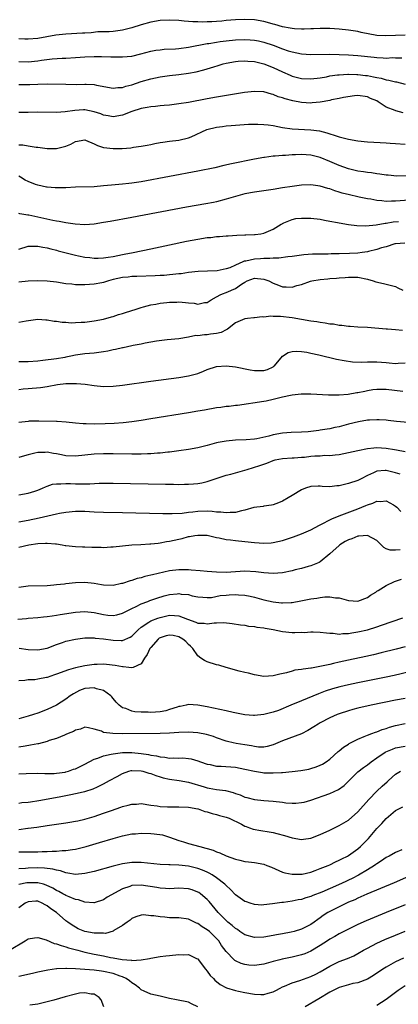
# Model space of a CAD drawing. Units: inches. Extents: x 2574000 to 2577000, y 1500000 to 1503000.
# Drawn here: x 2574717 to 2574798, y 1500208 to 1500416 of the extents above; entities that cross this region are included whole.
import ezdxf

# ---------------------------------------------------------------- set-up
doc = ezdxf.new("R2010")
doc.units = ezdxf.units.IN
doc.header["$MEASUREMENT"] = 0
doc.layers.add('LD25741500_2ft', color=4, linetype='Continuous')

msp = doc.modelspace()

# ---------------------------------------------------------------- linework, layer by layer
at = {"layer": 'LD25741500_2ft'}
for points, elevation in [([(2574799, 1500413.14), (2574794.94, 1500412.94), (2574793, 1500413.06), (2574789.7, 1500413.7), (2574789, 1500413.88), (2574787.95, 1500414.05), (2574787, 1500414.17), (2574785, 1500414.37), (2574783, 1500414.52), (2574782.54, 1500414.54), (2574781, 1500414.55), (2574779.53, 1500414.47), (2574779, 1500414.47), (2574777.59, 1500414.41), (2574777, 1500414.41), (2574775.53, 1500414.47), (2574775, 1500414.52), (2574774.61, 1500414.61), (2574773, 1500414.87), (2574771.36, 1500415.36), (2574771, 1500415.44), (2574769.8, 1500415.8), (2574769, 1500416), (2574767, 1500416.33), (2574765, 1500416.41), (2574763, 1500416.34), (2574761, 1500416.2), (2574760.11, 1500416.11), (2574759, 1500416.04), (2574757.95, 1500415.95), (2574757, 1500415.94), (2574755.89, 1500415.89), (2574755, 1500415.93), (2574753.94, 1500415.94), (2574753, 1500416.03), (2574752.07, 1500416.07), (2574751, 1500416.19), (2574749, 1500416.29), (2574747, 1500416.22), (2574745, 1500415.89), (2574743, 1500415.3), (2574741, 1500414.63), (2574739, 1500414.14), (2574737, 1500413.92), (2574736.15, 1500413.85), (2574733.79, 1500413.79), (2574732.39, 1500413.61), (2574731, 1500413.55), (2574730.5, 1500413.5), (2574727, 1500413.32), (2574724.88, 1500413.12), (2574721, 1500412.42), (2574719, 1500412.25), (2574718.28, 1500412.28), (2574717, 1500412.3)], 8538), ([(2574717, 1500407.5), (2574719, 1500407.47), (2574721, 1500407.67), (2574721.8, 1500407.8), (2574724.09, 1500408.09), (2574726.22, 1500408.22), (2574727, 1500408.23), (2574729, 1500408.34), (2574731, 1500408.48), (2574733, 1500408.57), (2574734.56, 1500408.56), (2574736.52, 1500408.52), (2574737, 1500408.48), (2574738.49, 1500408.49), (2574739, 1500408.48), (2574741, 1500408.69), (2574742.88, 1500409.12), (2574745, 1500409.69), (2574746.1, 1500409.9), (2574747, 1500410.03), (2574747.88, 1500410.12), (2574750.24, 1500410.24), (2574751, 1500410.3), (2574753, 1500410.56), (2574757, 1500411.32), (2574757.37, 1500411.37), (2574759, 1500411.65), (2574759.74, 1500411.74), (2574761, 1500411.92), (2574763, 1500412.11), (2574765, 1500412.18), (2574766.12, 1500412.12), (2574767, 1500412.06), (2574767.89, 1500411.89), (2574769, 1500411.64), (2574770.97, 1500410.97), (2574773, 1500410.2), (2574774.21, 1500409.79), (2574775, 1500409.56), (2574777, 1500409.15), (2574779, 1500409.01), (2574782.95, 1500409.05), (2574784.99, 1500409.01), (2574787, 1500408.93), (2574789, 1500408.81), (2574792.44, 1500408.44), (2574793, 1500408.35), (2574794.33, 1500408.33), (2574795, 1500408.25), (2574796.34, 1500408.34), (2574797, 1500408.31), (2574798.31, 1500408.31)], 8540), ([(2574717, 1500402.67), (2574717.34, 1500402.66), (2574719.35, 1500402.65), (2574721, 1500402.73), (2574723, 1500402.77), (2574727, 1500402.7), (2574729.32, 1500402.68), (2574731, 1500402.71), (2574731.31, 1500402.69), (2574733, 1500402.61), (2574733.49, 1500402.51), (2574737, 1500401.9), (2574738, 1500402), (2574739, 1500402.03), (2574739.74, 1500402.26), (2574741, 1500402.58), (2574743, 1500403.26), (2574745, 1500403.85), (2574747, 1500404.26), (2574749, 1500404.53), (2574751, 1500404.76), (2574753, 1500405.04), (2574754.65, 1500405.35), (2574756.27, 1500405.73), (2574757, 1500405.94), (2574758.39, 1500406.39), (2574759.34, 1500406.66), (2574760.38, 1500407), (2574761, 1500407.17), (2574763, 1500407.55), (2574763.57, 1500407.57), (2574765, 1500407.68), (2574765.61, 1500407.61), (2574767, 1500407.49), (2574769, 1500407.01), (2574771, 1500406.22), (2574773, 1500405.3), (2574774.6, 1500404.6), (2574775, 1500404.43), (2574776.13, 1500404.13), (2574777, 1500403.92), (2574779, 1500403.83), (2574781, 1500404.08), (2574782.3, 1500404.3), (2574783, 1500404.45), (2574784.67, 1500404.67), (2574785, 1500404.73), (2574786.84, 1500404.84), (2574787, 1500404.86), (2574788.79, 1500404.79), (2574789, 1500404.8), (2574790.58, 1500404.58), (2574791, 1500404.54), (2574792.29, 1500404.29), (2574793, 1500404.13), (2574793.96, 1500403.96), (2574795, 1500403.65), (2574795.58, 1500403.58), (2574797, 1500403.2), (2574797.18, 1500403.18), (2574799, 1500402.73)], 8542), ([(2574798.61, 1500396.61), (2574797.04, 1500397.04), (2574796.88, 1500397.12), (2574795, 1500397.83), (2574793.32, 1500399), (2574793, 1500399.17), (2574791.68, 1500399.68), (2574791, 1500400.01), (2574789, 1500400.28), (2574788.23, 1500400.23), (2574785.91, 1500399.91), (2574785, 1500399.69), (2574783.39, 1500399.39), (2574783, 1500399.28), (2574781, 1500398.9), (2574779.27, 1500398.73), (2574779, 1500398.72), (2574777, 1500398.85), (2574775.18, 1500399.18), (2574773.57, 1500399.58), (2574773, 1500399.79), (2574772.06, 1500400.06), (2574771, 1500400.54), (2574770.62, 1500400.62), (2574769, 1500401.1), (2574767, 1500401.19), (2574764.93, 1500400.93), (2574759, 1500399.97), (2574757, 1500399.63), (2574753, 1500398.85), (2574751, 1500398.53), (2574749, 1500398.29), (2574747.83, 1500398.17), (2574747, 1500398.1), (2574746.01, 1500397.99), (2574745, 1500397.91), (2574744.25, 1500397.75), (2574743, 1500397.54), (2574741, 1500396.93), (2574739, 1500396.17), (2574737, 1500395.78), (2574735.98, 1500395.98), (2574735, 1500396.13), (2574734.42, 1500396.42), (2574733, 1500396.88), (2574731, 1500397.25), (2574730.75, 1500397.25), (2574728.86, 1500397.14), (2574726.85, 1500396.85), (2574725, 1500396.73), (2574721, 1500396.76), (2574719, 1500396.73), (2574718.7, 1500396.7), (2574717, 1500396.69)], 8544), ([(2574717, 1500389.82), (2574717.85, 1500389.85), (2574719, 1500389.61), (2574720.66, 1500389.34), (2574721, 1500389.32), (2574723, 1500389.09), (2574725, 1500389.1), (2574727, 1500389.59), (2574728.04, 1500389.96), (2574729, 1500390.54), (2574731, 1500390.9), (2574731.13, 1500390.87), (2574733, 1500390.07), (2574733.68, 1500389.68), (2574735, 1500389.31), (2574737, 1500389.04), (2574738.92, 1500389.08), (2574740.77, 1500389.23), (2574741.33, 1500389.33), (2574743, 1500389.55), (2574744.25, 1500389.75), (2574745, 1500389.94), (2574745.89, 1500390.11), (2574747, 1500390.34), (2574747.56, 1500390.44), (2574749, 1500390.63), (2574751, 1500390.86), (2574753, 1500391.33), (2574753.56, 1500391.56), (2574756.93, 1500393.07), (2574759, 1500393.59), (2574760.25, 1500393.75), (2574761, 1500393.86), (2574762.06, 1500393.94), (2574763, 1500394.04), (2574765.77, 1500394.23), (2574767, 1500394.26), (2574767.74, 1500394.26), (2574769, 1500394.19), (2574769.91, 1500394.09), (2574771, 1500393.92), (2574773, 1500393.53), (2574775, 1500393.23), (2574779, 1500393.04), (2574780.8, 1500392.8), (2574782.42, 1500392.42), (2574783, 1500392.2), (2574783.93, 1500391.93), (2574785, 1500391.54), (2574787, 1500391.04), (2574789, 1500390.72), (2574791, 1500390.5), (2574793.69, 1500390.31), (2574795, 1500390.25), (2574795.81, 1500390.19), (2574797, 1500390.13), (2574799, 1500389.98)], 8546), ([(2574799.27, 1500383.27), (2574797.23, 1500383.23), (2574795.38, 1500383.38), (2574795, 1500383.42), (2574793.62, 1500383.62), (2574793, 1500383.68), (2574791.88, 1500383.88), (2574791, 1500383.96), (2574790.14, 1500384.14), (2574789, 1500384.27), (2574788.43, 1500384.43), (2574787, 1500384.73), (2574785, 1500385.43), (2574783, 1500386.31), (2574781, 1500387.16), (2574779, 1500387.66), (2574777, 1500387.79), (2574775.74, 1500387.74), (2574775, 1500387.73), (2574773.61, 1500387.61), (2574773, 1500387.6), (2574771.42, 1500387.42), (2574771, 1500387.42), (2574769.16, 1500387.16), (2574769, 1500387.15), (2574767, 1500386.79), (2574762.17, 1500385.83), (2574760.53, 1500385.47), (2574758.59, 1500385), (2574755, 1500384.23), (2574743, 1500382.02), (2574741, 1500381.71), (2574740.34, 1500381.66), (2574739, 1500381.51), (2574736.69, 1500381.31), (2574735, 1500381.13), (2574732.97, 1500380.97), (2574729, 1500380.84), (2574727, 1500380.75), (2574725, 1500380.7), (2574724.74, 1500380.74), (2574723, 1500380.84), (2574722.88, 1500380.88), (2574721, 1500381.28), (2574720.56, 1500381.44), (2574719, 1500382.05), (2574718.37, 1500382.37), (2574717.34, 1500383), (2574717, 1500383.19)], 8548), ([(2574799.87, 1500378.13), (2574797, 1500377.87), (2574796.12, 1500377.88), (2574795, 1500377.84), (2574794.04, 1500377.96), (2574793, 1500378.04), (2574791.71, 1500378.29), (2574791, 1500378.39), (2574789.23, 1500378.77), (2574789, 1500378.81), (2574787.21, 1500379.21), (2574785.62, 1500379.62), (2574785, 1500379.84), (2574784.1, 1500380.1), (2574783, 1500380.51), (2574782.61, 1500380.61), (2574781, 1500381.09), (2574779, 1500381.34), (2574777, 1500381.27), (2574775, 1500381.04), (2574773, 1500380.71), (2574771, 1500380.36), (2574769, 1500380.06), (2574767, 1500379.8), (2574765, 1500379.45), (2574763, 1500378.92), (2574761, 1500378.3), (2574759, 1500377.77), (2574758.36, 1500377.64), (2574756.68, 1500377.32), (2574752.6, 1500376.6), (2574741, 1500374.4), (2574736.39, 1500373.61), (2574735, 1500373.34), (2574732.98, 1500373.02), (2574731, 1500372.89), (2574728.99, 1500373.01), (2574727, 1500373.29), (2574725.57, 1500373.57), (2574725, 1500373.65), (2574724.19, 1500373.81), (2574721, 1500374.51), (2574719.1, 1500374.9), (2574718.92, 1500374.92), (2574717.2, 1500375.2), (2574717, 1500375.26)], 8550), ([(2574717, 1500367.73), (2574719, 1500368.32), (2574720.34, 1500368.34), (2574721, 1500368.38), (2574722.12, 1500368.12), (2574723, 1500368.01), (2574723.78, 1500367.78), (2574725, 1500367.5), (2574725.38, 1500367.38), (2574729, 1500366.43), (2574729.69, 1500366.31), (2574731, 1500366.04), (2574732.06, 1500365.94), (2574733, 1500365.82), (2574733.81, 1500365.81), (2574735, 1500365.87), (2574735.95, 1500366.05), (2574737, 1500366.18), (2574739, 1500366.58), (2574739.37, 1500366.63), (2574741.24, 1500367), (2574745, 1500367.78), (2574749, 1500368.66), (2574752.59, 1500369.41), (2574755, 1500369.85), (2574757, 1500370.16), (2574757.78, 1500370.22), (2574759, 1500370.38), (2574759.62, 1500370.38), (2574761, 1500370.53), (2574761.47, 1500370.53), (2574763.31, 1500370.69), (2574765, 1500370.74), (2574765.22, 1500370.78), (2574767, 1500370.81), (2574767.15, 1500370.85), (2574768.37, 1500371), (2574769, 1500371.11), (2574771, 1500371.97), (2574772.7, 1500373), (2574772.88, 1500373.12), (2574773, 1500373.19), (2574773.29, 1500373.29), (2574775, 1500374.03), (2574775.81, 1500374.19), (2574777, 1500374.31), (2574777.68, 1500374.32), (2574779, 1500374.28), (2574781, 1500374.05), (2574781.86, 1500373.86), (2574783, 1500373.67), (2574784.62, 1500373.38), (2574785, 1500373.3), (2574786.98, 1500372.98), (2574788.74, 1500372.74), (2574790.65, 1500372.65), (2574792.85, 1500372.85), (2574794.78, 1500373.22), (2574795, 1500373.22), (2574796.5, 1500373.5), (2574797.58, 1500373.58)], 8552), ([(2574798.97, 1500368.97), (2574797, 1500368.86), (2574796.83, 1500368.83), (2574795, 1500368.24), (2574793.99, 1500367.99), (2574793, 1500367.64), (2574791.23, 1500367.23), (2574791, 1500367.16), (2574789.9, 1500367), (2574789, 1500366.89), (2574787.21, 1500366.79), (2574785, 1500366.72), (2574783.3, 1500366.7), (2574782.65, 1500366.65), (2574781, 1500366.67), (2574779.34, 1500366.66), (2574777.48, 1500366.52), (2574775, 1500366.17), (2574774.09, 1500366.09), (2574772.18, 1500365.82), (2574771, 1500365.8), (2574770.29, 1500365.71), (2574769, 1500365.74), (2574768.34, 1500365.66), (2574767, 1500365.62), (2574765.2, 1500365.2), (2574764.86, 1500365.14), (2574764.57, 1500365), (2574763, 1500364.34), (2574761.79, 1500363.79), (2574761, 1500363.52), (2574759.13, 1500363.13), (2574757.03, 1500363.03), (2574755.04, 1500362.96), (2574753, 1500362.75), (2574751.49, 1500362.51), (2574751, 1500362.49), (2574749.69, 1500362.31), (2574749, 1500362.28), (2574747.84, 1500362.16), (2574747, 1500362.14), (2574745.93, 1500362.07), (2574742.05, 1500361.95), (2574741, 1500361.89), (2574740.19, 1500361.81), (2574739, 1500361.68), (2574737, 1500361.26), (2574736.01, 1500361), (2574735, 1500360.67), (2574734.6, 1500360.6), (2574733, 1500360.26), (2574731, 1500360.13), (2574729, 1500360.17), (2574728.26, 1500360.26), (2574727, 1500360.38), (2574725, 1500360.7), (2574723, 1500360.92), (2574721, 1500360.98), (2574719, 1500360.92), (2574717, 1500360.7)], 8554), ([(2574717, 1500352.26), (2574718.53, 1500352.53), (2574721, 1500352.84), (2574722.76, 1500352.76), (2574723, 1500352.76), (2574724.47, 1500352.47), (2574725, 1500352.44), (2574726.2, 1500352.2), (2574727, 1500352.2), (2574728.11, 1500352.11), (2574729, 1500352.17), (2574730.21, 1500352.21), (2574731, 1500352.27), (2574733, 1500352.49), (2574735, 1500352.88), (2574736.64, 1500353.36), (2574737, 1500353.44), (2574738.17, 1500353.83), (2574739, 1500354.08), (2574739.68, 1500354.32), (2574741.89, 1500355), (2574743, 1500355.36), (2574743.47, 1500355.47), (2574745, 1500355.9), (2574746.08, 1500356.08), (2574747, 1500356.28), (2574748.41, 1500356.41), (2574749, 1500356.5), (2574750.51, 1500356.51), (2574751, 1500356.54), (2574752.41, 1500356.41), (2574753, 1500356.34), (2574754.25, 1500356.25), (2574755, 1500356.07), (2574756.4, 1500356.4), (2574757, 1500356.44), (2574757.83, 1500357), (2574759, 1500357.6), (2574759.9, 1500358.1), (2574761.36, 1500358.64), (2574762.13, 1500359), (2574763, 1500359.38), (2574764.29, 1500360.29), (2574765, 1500360.74), (2574765.5, 1500361), (2574767, 1500361.55), (2574769, 1500361.38), (2574770.09, 1500361), (2574771, 1500360.53), (2574772.11, 1500360.11), (2574773, 1500359.71), (2574773.73, 1500359.73), (2574775, 1500359.67), (2574775.99, 1500359.99), (2574777, 1500360.25), (2574778.93, 1500360.93), (2574779.23, 1500361), (2574781, 1500361.27), (2574782.59, 1500361.41), (2574783, 1500361.47), (2574784.42, 1500361.58), (2574785, 1500361.67), (2574786.26, 1500361.74), (2574787, 1500361.81), (2574788.23, 1500361.77), (2574789, 1500361.76), (2574791, 1500361.35), (2574792.24, 1500361), (2574792.78, 1500360.78), (2574794.42, 1500360.42), (2574795, 1500360.31), (2574797, 1500359.77), (2574797.49, 1500359.49), (2574798.54, 1500359)], 8556), ([(2574798.45, 1500350.45), (2574797, 1500350.62), (2574795.24, 1500350.76), (2574795, 1500350.77), (2574791, 1500351.09), (2574789, 1500351.2), (2574787.34, 1500351.34), (2574787, 1500351.34), (2574785.54, 1500351.54), (2574785, 1500351.56), (2574783.78, 1500351.78), (2574783, 1500351.83), (2574782.03, 1500352.03), (2574781, 1500352.14), (2574780.28, 1500352.28), (2574779, 1500352.46), (2574775, 1500353.15), (2574772.56, 1500353.44), (2574771, 1500353.46), (2574770.5, 1500353.5), (2574769, 1500353.33), (2574768.66, 1500353.34), (2574767, 1500353.14), (2574766.87, 1500353.13), (2574765.58, 1500353), (2574765, 1500352.93), (2574763, 1500352.07), (2574761.27, 1500350.73), (2574761, 1500350.64), (2574759.94, 1500350.06), (2574759, 1500349.85), (2574757.68, 1500349.68), (2574757, 1500349.56), (2574756.42, 1500349.58), (2574755, 1500349.36), (2574754.6, 1500349.4), (2574753, 1500349.03), (2574751, 1500348.71), (2574748.49, 1500348.49), (2574746.23, 1500348.23), (2574743.79, 1500347.79), (2574743, 1500347.6), (2574741.27, 1500347.27), (2574741, 1500347.19), (2574739.18, 1500346.82), (2574739, 1500346.8), (2574737.55, 1500346.45), (2574737, 1500346.37), (2574735.9, 1500346.1), (2574735, 1500345.95), (2574733, 1500345.68), (2574731, 1500345.52), (2574729, 1500345.22), (2574728.07, 1500345), (2574727, 1500344.79), (2574726.75, 1500344.75), (2574725, 1500344.44), (2574722.09, 1500344.09), (2574721, 1500343.97), (2574719, 1500343.79), (2574717, 1500343.8)], 8558), ([(2574717, 1500337.94), (2574717.91, 1500338.09), (2574719, 1500338.15), (2574721.62, 1500338.38), (2574723, 1500338.56), (2574725.24, 1500339), (2574727, 1500339.23), (2574729.25, 1500339.25), (2574731.07, 1500339.07), (2574733, 1500338.78), (2574735, 1500338.61), (2574737, 1500338.67), (2574739, 1500338.88), (2574745, 1500339.73), (2574751, 1500340.52), (2574753, 1500340.84), (2574754.71, 1500341.29), (2574755, 1500341.38), (2574756.17, 1500341.83), (2574757, 1500342.19), (2574759, 1500342.81), (2574761, 1500342.97), (2574763, 1500342.76), (2574766.13, 1500342.13), (2574767, 1500342), (2574768.02, 1500341.98), (2574769, 1500342), (2574769.79, 1500342.21), (2574771, 1500342.79), (2574771.13, 1500342.87), (2574771.28, 1500343), (2574772.97, 1500345.03), (2574774.18, 1500345.82), (2574775, 1500346.01), (2574775.92, 1500346.08), (2574777, 1500346.01), (2574778.15, 1500345.85), (2574779, 1500345.68), (2574780.69, 1500345.31), (2574784.41, 1500344.41), (2574786.07, 1500344.07), (2574787.82, 1500343.82), (2574789.74, 1500343.74), (2574791, 1500343.82), (2574791.8, 1500343.8), (2574793, 1500343.84), (2574795, 1500343.66), (2574795.62, 1500343.62), (2574797, 1500343.48), (2574797.53, 1500343.53), (2574799, 1500343.63)], 8560), ([(2574798.5, 1500337.5), (2574795, 1500337.93), (2574794.04, 1500337.96), (2574793, 1500337.96), (2574792.15, 1500337.85), (2574791, 1500337.67), (2574790.44, 1500337.56), (2574789, 1500337.24), (2574788.78, 1500337.22), (2574786.89, 1500336.89), (2574785, 1500336.75), (2574784.73, 1500336.73), (2574782.75, 1500336.75), (2574779, 1500336.95), (2574776.97, 1500336.97), (2574775, 1500336.77), (2574774.71, 1500336.71), (2574773, 1500336.33), (2574771, 1500335.82), (2574769.51, 1500335.51), (2574769, 1500335.43), (2574763.43, 1500334.57), (2574763, 1500334.54), (2574761.64, 1500334.36), (2574761, 1500334.32), (2574759.85, 1500334.15), (2574759, 1500334.06), (2574756.4, 1500333.6), (2574755, 1500333.33), (2574753, 1500332.99), (2574745, 1500331.71), (2574743, 1500331.4), (2574741, 1500331.11), (2574739.12, 1500330.88), (2574737.26, 1500330.74), (2574735.34, 1500330.66), (2574733, 1500330.62), (2574731.32, 1500330.68), (2574731, 1500330.66), (2574730.66, 1500330.66), (2574729, 1500330.83), (2574727.05, 1500331.05), (2574725.17, 1500331.17), (2574725, 1500331.16), (2574721.25, 1500331.25), (2574719.22, 1500331.22), (2574719, 1500331.2), (2574717, 1500330.95)], 8562), ([(2574803, 1500330.66), (2574797.2, 1500331.2), (2574795.39, 1500331.39), (2574795, 1500331.44), (2574793.52, 1500331.52), (2574793, 1500331.54), (2574791.47, 1500331.47), (2574791, 1500331.42), (2574789.13, 1500331.13), (2574787, 1500330.59), (2574785, 1500330.06), (2574784.11, 1500329.89), (2574783, 1500329.63), (2574782.43, 1500329.57), (2574781, 1500329.3), (2574780.72, 1500329.28), (2574779, 1500329.05), (2574778.46, 1500329), (2574777, 1500328.89), (2574774.8, 1500328.8), (2574773, 1500328.66), (2574771, 1500328.32), (2574770.05, 1500328.05), (2574767.5, 1500327.5), (2574767, 1500327.43), (2574765.26, 1500327.26), (2574763, 1500327.18), (2574761, 1500327.02), (2574759.29, 1500326.71), (2574759, 1500326.64), (2574757, 1500326.09), (2574755, 1500325.61), (2574753, 1500325.25), (2574751, 1500324.93), (2574749, 1500324.66), (2574748.63, 1500324.63), (2574747, 1500324.44), (2574746.42, 1500324.42), (2574745, 1500324.31), (2574744.31, 1500324.31), (2574743, 1500324.26), (2574742.27, 1500324.27), (2574741, 1500324.26), (2574737, 1500324.33), (2574735, 1500324.32), (2574733, 1500324.21), (2574731, 1500323.99), (2574729, 1500323.82), (2574727, 1500323.91), (2574726.07, 1500324.07), (2574725, 1500324.29), (2574724.37, 1500324.37), (2574723, 1500324.63), (2574722.6, 1500324.6), (2574721, 1500324.57), (2574720.42, 1500324.42), (2574719, 1500324.13), (2574717.74, 1500323.74), (2574717, 1500323.55)], 8564), ([(2574717, 1500315.64), (2574719, 1500315.94), (2574720.41, 1500316.41), (2574721, 1500316.58), (2574722.02, 1500317), (2574722.68, 1500317.32), (2574723, 1500317.45), (2574724.16, 1500317.84), (2574725, 1500317.97), (2574725.95, 1500317.95), (2574727, 1500318.05), (2574727.97, 1500318.03), (2574729, 1500317.98), (2574730.05, 1500317.95), (2574731, 1500317.95), (2574732.04, 1500317.96), (2574734.06, 1500318.06), (2574735, 1500318.08), (2574737, 1500318.08), (2574748.15, 1500317.85), (2574749.85, 1500317.85), (2574751, 1500317.83), (2574752.16, 1500317.84), (2574753, 1500317.88), (2574754.06, 1500317.94), (2574755, 1500318.05), (2574755.83, 1500318.17), (2574757, 1500318.45), (2574761, 1500319.76), (2574762.01, 1500320.01), (2574765, 1500320.82), (2574765.5, 1500321), (2574768.18, 1500321.82), (2574769, 1500322.15), (2574769.67, 1500322.33), (2574771, 1500322.89), (2574771.45, 1500323), (2574773, 1500323.29), (2574775, 1500323.43), (2574775.43, 1500323.43), (2574777, 1500323.59), (2574777.63, 1500323.63), (2574779, 1500323.79), (2574779.86, 1500323.86), (2574781, 1500323.91), (2574782, 1500324), (2574783, 1500323.98), (2574784.13, 1500324.13), (2574785, 1500324.16), (2574787, 1500324.56), (2574788.95, 1500325.05), (2574791, 1500325.46), (2574792.4, 1500325.6), (2574793, 1500325.62), (2574795, 1500325.5), (2574796.78, 1500325.22), (2574797.18, 1500325.18), (2574799, 1500324.83)], 8566), ([(2574797.97, 1500319.97), (2574797, 1500320.29), (2574795, 1500320.78), (2574794.74, 1500320.74), (2574793, 1500320.63), (2574792.29, 1500320.29), (2574791, 1500319.71), (2574789.66, 1500319), (2574789, 1500318.67), (2574787, 1500317.99), (2574786.17, 1500317.83), (2574785, 1500317.53), (2574784.48, 1500317.52), (2574783, 1500317.34), (2574781.38, 1500317.38), (2574781, 1500317.44), (2574780.56, 1500317.44), (2574779, 1500317.36), (2574777.84, 1500317), (2574777, 1500316.67), (2574775, 1500315.46), (2574774.15, 1500315), (2574773, 1500314.28), (2574772.1, 1500313.9), (2574771, 1500313.51), (2574770.61, 1500313.39), (2574769, 1500313.21), (2574768.84, 1500313.16), (2574766.9, 1500312.9), (2574765, 1500312.39), (2574764.24, 1500312.24), (2574763, 1500311.89), (2574761.86, 1500311.86), (2574761, 1500311.77), (2574759.91, 1500311.91), (2574759, 1500311.95), (2574758.06, 1500312.06), (2574757, 1500312.12), (2574755, 1500312.07), (2574753.91, 1500311.91), (2574753, 1500311.84), (2574751.66, 1500311.66), (2574749.55, 1500311.55), (2574749, 1500311.55), (2574747.56, 1500311.56), (2574739, 1500311.78), (2574735, 1500311.85), (2574733, 1500311.94), (2574731, 1500312.06), (2574729, 1500312.07), (2574727, 1500311.86), (2574725.64, 1500311.64), (2574725, 1500311.52), (2574723.12, 1500311.12), (2574721.31, 1500310.69), (2574719, 1500310.18), (2574717, 1500309.83)], 8568), ([(2574717, 1500304.53), (2574719.1, 1500305), (2574721, 1500305.26), (2574722.67, 1500305.33), (2574723, 1500305.38), (2574724.8, 1500305.2), (2574725, 1500305.22), (2574726.2, 1500305), (2574726.87, 1500304.87), (2574727, 1500304.83), (2574729, 1500304.62), (2574730.55, 1500304.55), (2574731, 1500304.57), (2574732.5, 1500304.5), (2574734.48, 1500304.48), (2574735, 1500304.45), (2574736.56, 1500304.56), (2574737, 1500304.57), (2574739, 1500304.8), (2574741, 1500304.98), (2574742.91, 1500305.09), (2574744.8, 1500305.2), (2574745, 1500305.2), (2574746.61, 1500305.39), (2574747, 1500305.4), (2574748.32, 1500305.68), (2574749, 1500305.77), (2574751, 1500306.24), (2574751.65, 1500306.35), (2574753, 1500306.76), (2574753.23, 1500306.77), (2574754.36, 1500307), (2574755, 1500307.09), (2574755.09, 1500307.09), (2574757, 1500307.03), (2574759, 1500306.59), (2574759.5, 1500306.5), (2574761, 1500306.17), (2574761.94, 1500306.06), (2574763, 1500305.91), (2574765, 1500305.72), (2574767, 1500305.49), (2574769, 1500305.33), (2574770.54, 1500305.46), (2574771, 1500305.48), (2574773, 1500305.95), (2574773.81, 1500306.19), (2574775.3, 1500306.7), (2574777, 1500307.34), (2574779, 1500308.17), (2574780.85, 1500309.15), (2574781.43, 1500309.43), (2574783, 1500310.29), (2574783.47, 1500310.53), (2574785, 1500311.18), (2574789, 1500312.65), (2574790.65, 1500313.35), (2574791, 1500313.51), (2574792.13, 1500313.87), (2574793, 1500314.27), (2574793.78, 1500314.22), (2574795, 1500314.34), (2574796.52, 1500313.48), (2574797, 1500313.23), (2574797.26, 1500313), (2574798.07, 1500312.07)], 8570), ([(2574797.93, 1500303.93), (2574797, 1500303.87), (2574795.87, 1500303.87), (2574795, 1500304.15), (2574794.47, 1500304.47), (2574793.94, 1500305), (2574793, 1500305.9), (2574791.01, 1500307.01), (2574789.19, 1500306.81), (2574789, 1500306.83), (2574787.7, 1500306.3), (2574787, 1500306.08), (2574786.28, 1500305.72), (2574785.13, 1500305), (2574785, 1500304.9), (2574783, 1500303.09), (2574781, 1500301.41), (2574780.73, 1500301.27), (2574779, 1500300.57), (2574778.41, 1500300.41), (2574777, 1500300), (2574775.68, 1500299.68), (2574775, 1500299.5), (2574773, 1500299.1), (2574771, 1500298.93), (2574769, 1500299.07), (2574767.3, 1500299.3), (2574765, 1500299.41), (2574761, 1500299.17), (2574759, 1500299.2), (2574757, 1500299.34), (2574755.48, 1500299.48), (2574753.61, 1500299.61), (2574753, 1500299.67), (2574751.68, 1500299.68), (2574751, 1500299.71), (2574749, 1500299.49), (2574745.35, 1500298.65), (2574745, 1500298.55), (2574743.73, 1500298.27), (2574743, 1500298.04), (2574742.14, 1500297.86), (2574741, 1500297.46), (2574740.62, 1500297.38), (2574739, 1500296.83), (2574738.77, 1500296.77), (2574737, 1500296.39), (2574735, 1500296.44), (2574734.55, 1500296.55), (2574733, 1500296.83), (2574731, 1500297.05), (2574729, 1500296.96), (2574727, 1500296.74), (2574726.67, 1500296.67), (2574725, 1500296.5), (2574724.42, 1500296.42), (2574723, 1500296.3), (2574719, 1500296.24), (2574717, 1500295.93)], 8572), ([(2574716.78, 1500289.22), (2574718.62, 1500289.38), (2574719, 1500289.43), (2574721, 1500289.61), (2574722.26, 1500289.74), (2574723, 1500289.78), (2574724.05, 1500289.95), (2574725, 1500290.06), (2574725.79, 1500290.21), (2574729, 1500290.74), (2574731, 1500290.85), (2574733, 1500290.63), (2574735, 1500290.22), (2574735.88, 1500290.12), (2574737, 1500290.03), (2574737.81, 1500290.19), (2574739, 1500290.48), (2574739.32, 1500290.68), (2574741, 1500291.52), (2574741.94, 1500291.94), (2574743, 1500292.47), (2574744.4, 1500293), (2574744.82, 1500293.18), (2574746.29, 1500293.71), (2574747.83, 1500294.17), (2574749, 1500294.46), (2574750.64, 1500294.64), (2574751, 1500294.67), (2574751.43, 1500294.57), (2574753, 1500294.45), (2574753.8, 1500294.2), (2574755, 1500293.96), (2574756.09, 1500293.91), (2574757, 1500293.82), (2574757.87, 1500293.87), (2574759.76, 1500294.24), (2574761, 1500294.36), (2574761.62, 1500294.38), (2574763, 1500294.46), (2574763.61, 1500294.39), (2574765, 1500294.3), (2574766.1, 1500294.1), (2574767, 1500293.89), (2574769, 1500293.36), (2574771, 1500292.91), (2574772.73, 1500292.73), (2574773, 1500292.69), (2574774.79, 1500292.79), (2574775, 1500292.79), (2574776.89, 1500293.11), (2574779, 1500293.53), (2574780.28, 1500293.72), (2574781, 1500293.86), (2574781.96, 1500293.96), (2574783, 1500294), (2574784.2, 1500293.8), (2574785, 1500293.73), (2574787, 1500293.17), (2574789, 1500293.08), (2574791, 1500293.84), (2574791.68, 1500294.32), (2574792.78, 1500295), (2574793, 1500295.15), (2574793.32, 1500295.32), (2574795, 1500296.36), (2574796.79, 1500297.21), (2574798.27, 1500297.73)], 8574), ([(2574717.07, 1500283.07), (2574719, 1500282.78), (2574721, 1500282.71), (2574723, 1500283.12), (2574725, 1500283.86), (2574726.29, 1500284.29), (2574727, 1500284.54), (2574729, 1500285.03), (2574731, 1500285.27), (2574732.72, 1500285.28), (2574733, 1500285.26), (2574733.22, 1500285.22), (2574735, 1500285.04), (2574737, 1500284.76), (2574738.75, 1500284.75), (2574739, 1500284.73), (2574740.61, 1500285.39), (2574741, 1500285.65), (2574742.31, 1500287), (2574743, 1500287.57), (2574744.58, 1500288.58), (2574745, 1500288.87), (2574746.53, 1500289.47), (2574747, 1500289.62), (2574748.13, 1500289.87), (2574749, 1500290.07), (2574750.05, 1500290.05), (2574751, 1500289.95), (2574752.79, 1500289.21), (2574754.58, 1500288.58), (2574755, 1500288.39), (2574756.37, 1500288.37), (2574757, 1500288.28), (2574758.48, 1500288.48), (2574759, 1500288.47), (2574760.51, 1500288.51), (2574762.32, 1500288.32), (2574764.05, 1500288.05), (2574765, 1500287.94), (2574765.79, 1500287.79), (2574767, 1500287.69), (2574767.56, 1500287.56), (2574769, 1500287.4), (2574769.31, 1500287.31), (2574771, 1500287.03), (2574773, 1500286.64), (2574775, 1500286.43), (2574775.6, 1500286.4), (2574777, 1500286.45), (2574777.56, 1500286.44), (2574779, 1500286.56), (2574779.48, 1500286.52), (2574781, 1500286.5), (2574782.33, 1500286.33), (2574783, 1500286.25), (2574783.76, 1500286.24), (2574785, 1500286.09), (2574785.81, 1500286.19), (2574787, 1500286.19), (2574787.67, 1500286.33), (2574789, 1500286.53), (2574791, 1500287.01), (2574793, 1500287.61), (2574793.98, 1500287.98), (2574798.51, 1500289.49)], 8576), ([(2574799, 1500283.4), (2574797.11, 1500282.89), (2574793.91, 1500282.09), (2574792.3, 1500281.7), (2574790.66, 1500281.34), (2574787, 1500280.56), (2574785, 1500280.11), (2574783.82, 1500279.82), (2574783, 1500279.65), (2574781.25, 1500279.25), (2574779.13, 1500278.87), (2574779, 1500278.83), (2574777.34, 1500278.66), (2574777, 1500278.53), (2574775.57, 1500278.43), (2574775, 1500278.21), (2574773.86, 1500277.86), (2574772.4, 1500277.6), (2574771, 1500277.22), (2574769, 1500277.11), (2574767, 1500277.41), (2574765.76, 1500277.76), (2574765, 1500277.9), (2574763.8, 1500278.2), (2574761.03, 1500278.97), (2574759.45, 1500279.45), (2574759, 1500279.57), (2574757, 1500280.2), (2574756.44, 1500280.44), (2574755.65, 1500281), (2574755, 1500281.43), (2574753.94, 1500283), (2574753.48, 1500283.48), (2574753, 1500283.89), (2574752.47, 1500284.47), (2574751.81, 1500285), (2574751, 1500285.48), (2574749.75, 1500285.75), (2574749, 1500285.87), (2574748.3, 1500285.7), (2574747, 1500285.29), (2574746.81, 1500285.19), (2574746.59, 1500285), (2574745, 1500283.23), (2574744.84, 1500283), (2574744.25, 1500281.75), (2574743.71, 1500281), (2574743, 1500279.77), (2574741.24, 1500279), (2574741, 1500278.91), (2574740.38, 1500279), (2574739.13, 1500279.13), (2574739, 1500279.12), (2574737.42, 1500279.42), (2574735.62, 1500279.62), (2574735, 1500279.67), (2574733.65, 1500279.65), (2574733, 1500279.63), (2574731, 1500279.37), (2574729, 1500278.91), (2574727.53, 1500278.47), (2574725, 1500277.56), (2574724.57, 1500277.43), (2574723, 1500276.9), (2574722.86, 1500276.86), (2574721, 1500276.48), (2574720.39, 1500276.39), (2574719, 1500276.37), (2574718.24, 1500276.24), (2574717, 1500276.19)], 8578), ([(2574799.95, 1500278.05), (2574796.7, 1500277.3), (2574795, 1500276.94), (2574789, 1500275.75), (2574787, 1500275.32), (2574785.13, 1500274.87), (2574783.57, 1500274.43), (2574782.05, 1500273.95), (2574780.59, 1500273.41), (2574777, 1500271.92), (2574774.72, 1500271), (2574772.1, 1500269.9), (2574771, 1500269.53), (2574769, 1500268.99), (2574767, 1500268.79), (2574766.8, 1500268.8), (2574765, 1500268.94), (2574762.53, 1500269.47), (2574761, 1500269.83), (2574757, 1500270.65), (2574755, 1500271.01), (2574753, 1500271.13), (2574752.52, 1500271), (2574751.26, 1500270.74), (2574751, 1500270.71), (2574750.61, 1500270.61), (2574749, 1500270.07), (2574748.18, 1500269.82), (2574747, 1500269.62), (2574745, 1500269.47), (2574744.49, 1500269.51), (2574743, 1500269.51), (2574741.6, 1500269.6), (2574741, 1500269.75), (2574739.74, 1500270.26), (2574739, 1500270.45), (2574738.29, 1500271), (2574737.66, 1500271.66), (2574737, 1500272.43), (2574736.76, 1500272.76), (2574736.52, 1500273), (2574735, 1500274.12), (2574733.52, 1500274.48), (2574733, 1500274.66), (2574731, 1500274.5), (2574729.89, 1500274.12), (2574728.57, 1500273.43), (2574727.93, 1500273), (2574727, 1500272.3), (2574725, 1500271), (2574723, 1500270.05), (2574721, 1500269.29), (2574720.12, 1500269), (2574719, 1500268.66), (2574717, 1500268.11)], 8580), ([(2574799, 1500272.42), (2574797, 1500272.06), (2574791.8, 1500271), (2574789, 1500270.37), (2574787.91, 1500270.09), (2574787, 1500269.82), (2574785, 1500269.16), (2574784.6, 1500269), (2574783, 1500268.29), (2574781, 1500267.26), (2574780.56, 1500267), (2574779.63, 1500266.37), (2574778.39, 1500265.61), (2574777, 1500264.95), (2574773, 1500263.44), (2574771, 1500262.58), (2574769.74, 1500262.26), (2574769, 1500262.11), (2574767.88, 1500262.12), (2574767, 1500262.22), (2574766.39, 1500262.39), (2574765, 1500262.57), (2574763.12, 1500262.88), (2574762.53, 1500263), (2574761.3, 1500263.3), (2574761, 1500263.39), (2574759, 1500264.1), (2574758.35, 1500264.35), (2574756.81, 1500264.81), (2574755, 1500265.16), (2574753, 1500265.3), (2574751, 1500265.21), (2574748.96, 1500265.04), (2574747, 1500264.96), (2574738.94, 1500264.94), (2574736.96, 1500264.96), (2574735, 1500265.22), (2574734.55, 1500265.45), (2574733, 1500265.93), (2574731.81, 1500266.19), (2574731, 1500266.31), (2574730.09, 1500265.91), (2574729, 1500265.69), (2574728.57, 1500265.43), (2574727.47, 1500265), (2574727, 1500264.78), (2574726.67, 1500264.67), (2574725, 1500263.93), (2574723.47, 1500263.47), (2574723, 1500263.3), (2574721.17, 1500262.83), (2574721, 1500262.81), (2574719.5, 1500262.5), (2574718.32, 1500262.32), (2574717, 1500262.09)], 8582), ([(2574717, 1500256.45), (2574718.54, 1500256.54), (2574721, 1500256.58), (2574722.51, 1500256.51), (2574723, 1500256.53), (2574724.51, 1500256.51), (2574725, 1500256.55), (2574726.8, 1500256.8), (2574727, 1500256.84), (2574727.53, 1500257), (2574728.61, 1500257.39), (2574729, 1500257.5), (2574731, 1500258.49), (2574733, 1500259.54), (2574733.79, 1500259.79), (2574735, 1500260.25), (2574736.59, 1500260.59), (2574737, 1500260.7), (2574739, 1500260.93), (2574741, 1500260.94), (2574743, 1500260.75), (2574744.53, 1500260.53), (2574745, 1500260.42), (2574746.25, 1500260.25), (2574747, 1500260.03), (2574747.98, 1500259.98), (2574749, 1500259.79), (2574749.84, 1500259.84), (2574751, 1500259.78), (2574751.8, 1500259.8), (2574753, 1500259.72), (2574753.59, 1500259.59), (2574755, 1500259.22), (2574755.57, 1500259), (2574757, 1500258.51), (2574757.59, 1500258.41), (2574759, 1500258.09), (2574759.95, 1500258.05), (2574763, 1500257.82), (2574765, 1500257.45), (2574767, 1500256.98), (2574768.7, 1500256.7), (2574769, 1500256.67), (2574771, 1500256.63), (2574772.75, 1500256.75), (2574773, 1500256.74), (2574775, 1500256.91), (2574776.87, 1500257.13), (2574778.55, 1500257.45), (2574779, 1500257.55), (2574780.11, 1500257.89), (2574781, 1500258.24), (2574781.5, 1500258.5), (2574782.26, 1500259), (2574783, 1500259.57), (2574784.8, 1500261.2), (2574785, 1500261.34), (2574785.9, 1500262.1), (2574787, 1500262.72), (2574787.16, 1500262.84), (2574789, 1500263.79), (2574790.34, 1500264.34), (2574791, 1500264.65), (2574791.96, 1500265), (2574792.71, 1500265.29), (2574793, 1500265.37), (2574794.16, 1500265.84), (2574795, 1500266.07), (2574795.68, 1500266.32), (2574797, 1500266.7), (2574799, 1500267.14)], 8584), ([(2574717, 1500250.2), (2574717.67, 1500250.33), (2574719, 1500250.44), (2574719.47, 1500250.53), (2574721.21, 1500250.79), (2574725.59, 1500251.59), (2574727, 1500251.83), (2574728.07, 1500252.07), (2574729, 1500252.23), (2574730.63, 1500252.63), (2574731, 1500252.7), (2574732.76, 1500253.24), (2574733.67, 1500253.67), (2574735, 1500254.28), (2574736.24, 1500255), (2574737.9, 1500255.9), (2574739, 1500256.53), (2574740.34, 1500257), (2574740.86, 1500257.14), (2574741, 1500257.15), (2574743, 1500257.08), (2574743.33, 1500257), (2574744.58, 1500256.58), (2574745, 1500256.47), (2574746.07, 1500256.07), (2574747, 1500255.77), (2574747.61, 1500255.61), (2574749, 1500255.32), (2574751.05, 1500255.05), (2574753, 1500254.67), (2574756.35, 1500253.65), (2574757, 1500253.47), (2574757.42, 1500253.42), (2574759, 1500253.14), (2574760.9, 1500252.9), (2574762.49, 1500252.49), (2574763, 1500252.29), (2574763.97, 1500251.97), (2574765, 1500251.49), (2574765.4, 1500251.4), (2574767, 1500250.97), (2574769, 1500250.78), (2574771, 1500250.64), (2574773, 1500250.41), (2574773.69, 1500250.31), (2574775, 1500250.2), (2574775.79, 1500250.21), (2574777, 1500250.32), (2574777.55, 1500250.45), (2574779, 1500250.87), (2574783, 1500252.26), (2574784.88, 1500253.12), (2574786.07, 1500253.93), (2574787, 1500254.85), (2574789, 1500256.86), (2574790.21, 1500257.79), (2574791, 1500258.36), (2574791.81, 1500259), (2574793, 1500259.81), (2574794.78, 1500261), (2574794.92, 1500261.08), (2574796.33, 1500261.67), (2574797, 1500261.92), (2574799, 1500262.33)], 8586), ([(2574717, 1500244.62), (2574718.88, 1500244.88), (2574719, 1500244.88), (2574720.85, 1500245.15), (2574723, 1500245.5), (2574727, 1500246.05), (2574727.81, 1500246.19), (2574729, 1500246.37), (2574729.51, 1500246.49), (2574731, 1500246.8), (2574733, 1500247.38), (2574735, 1500248.06), (2574736.65, 1500248.65), (2574738.67, 1500249.33), (2574739, 1500249.49), (2574740.24, 1500249.76), (2574741, 1500250.03), (2574741.97, 1500250.03), (2574743, 1500250.11), (2574745, 1500249.8), (2574746.38, 1500249.62), (2574747, 1500249.5), (2574748.57, 1500249.43), (2574749, 1500249.4), (2574751, 1500249.45), (2574753, 1500249.39), (2574754.98, 1500249.02), (2574755.07, 1500249), (2574756.46, 1500248.46), (2574757, 1500248.36), (2574758.01, 1500248), (2574759, 1500247.83), (2574759.62, 1500247.62), (2574761, 1500247.26), (2574761.64, 1500247), (2574764.27, 1500245.73), (2574765, 1500245.34), (2574765.24, 1500245.24), (2574765.98, 1500245), (2574766.72, 1500244.72), (2574768.39, 1500244.39), (2574770.13, 1500244.13), (2574771, 1500243.98), (2574771.8, 1500243.8), (2574773.37, 1500243.37), (2574775, 1500242.85), (2574777, 1500242.54), (2574777.42, 1500242.58), (2574779, 1500242.81), (2574781, 1500243.56), (2574783, 1500244.47), (2574785, 1500245.45), (2574787, 1500246.64), (2574789, 1500248.35), (2574791.33, 1500251), (2574793, 1500252.73), (2574794.17, 1500253.83), (2574795.23, 1500254.77), (2574795.48, 1500255), (2574797, 1500256.38), (2574798.06, 1500257)], 8588), ([(2574717, 1500239.91), (2574717.88, 1500239.88), (2574719, 1500239.87), (2574721, 1500239.89), (2574721.95, 1500239.95), (2574723, 1500239.97), (2574724.05, 1500240.05), (2574725, 1500240.06), (2574726.17, 1500240.17), (2574727, 1500240.17), (2574728.39, 1500240.39), (2574729, 1500240.45), (2574731, 1500240.92), (2574731.28, 1500241), (2574734.16, 1500241.84), (2574737, 1500242.71), (2574739, 1500243.28), (2574741, 1500243.7), (2574741.74, 1500243.74), (2574743, 1500243.85), (2574745, 1500243.79), (2574745.74, 1500243.74), (2574747.47, 1500243.47), (2574749, 1500243), (2574751, 1500242.28), (2574751.99, 1500242.01), (2574753, 1500241.66), (2574755.44, 1500241), (2574756.7, 1500240.7), (2574757, 1500240.6), (2574758.26, 1500240.26), (2574759, 1500239.91), (2574759.7, 1500239.7), (2574761, 1500239.04), (2574763, 1500238.32), (2574763.9, 1500238.1), (2574765, 1500237.87), (2574765.76, 1500237.76), (2574767, 1500237.65), (2574769, 1500237.24), (2574769.64, 1500237), (2574770.61, 1500236.61), (2574773, 1500235.59), (2574773.45, 1500235.45), (2574775, 1500235.13), (2574775.12, 1500235.12), (2574777, 1500235.15), (2574777.18, 1500235.18), (2574779, 1500235.61), (2574779.93, 1500235.93), (2574781, 1500236.34), (2574782.65, 1500237), (2574783, 1500237.16), (2574784.23, 1500237.77), (2574785, 1500238.11), (2574785.57, 1500238.43), (2574786.79, 1500239), (2574787, 1500239.12), (2574789, 1500240.51), (2574789.53, 1500241), (2574791, 1500242.48), (2574791.25, 1500242.75), (2574793, 1500244.81), (2574794.07, 1500245.93), (2574795, 1500246.96), (2574797, 1500248.63), (2574798.54, 1500249.46)], 8590), ([(2574798.28, 1500240.28), (2574797, 1500239.77), (2574795.63, 1500239), (2574795, 1500238.69), (2574794.01, 1500237.99), (2574793, 1500237.37), (2574792.8, 1500237.2), (2574792.52, 1500237), (2574791, 1500236.06), (2574789.08, 1500234.92), (2574787.76, 1500234.24), (2574787, 1500233.87), (2574786.4, 1500233.6), (2574784.87, 1500232.87), (2574781.36, 1500231.36), (2574779.4, 1500230.6), (2574779, 1500230.4), (2574777.9, 1500230.1), (2574777, 1500229.79), (2574776.31, 1500229.69), (2574775, 1500229.42), (2574773.17, 1500229.17), (2574772.85, 1500229.15), (2574770.84, 1500228.84), (2574769, 1500228.63), (2574768.61, 1500228.61), (2574767, 1500228.69), (2574766.09, 1500229), (2574765.3, 1500229.3), (2574765, 1500229.39), (2574763, 1500230.8), (2574761.93, 1500231.93), (2574761, 1500232.75), (2574760.76, 1500233), (2574759, 1500234.4), (2574758.06, 1500235), (2574757.39, 1500235.39), (2574757, 1500235.57), (2574756, 1500236), (2574755, 1500236.35), (2574753, 1500236.84), (2574751, 1500237.07), (2574749.11, 1500237.11), (2574748.87, 1500237.13), (2574747, 1500237.19), (2574743, 1500237.66), (2574741.66, 1500237.66), (2574741, 1500237.63), (2574739, 1500237.31), (2574737, 1500236.83), (2574733, 1500235.74), (2574731, 1500235.26), (2574729, 1500235.1), (2574727.4, 1500235.4), (2574727, 1500235.42), (2574725.84, 1500235.84), (2574725, 1500235.98), (2574724.23, 1500236.23), (2574722.46, 1500236.46), (2574721, 1500236.52), (2574719, 1500236.46), (2574718.39, 1500236.39), (2574717, 1500236.29)], 8592), ([(2574801, 1500235.22), (2574796.66, 1500233.34), (2574790.89, 1500230.89), (2574789, 1500230.04), (2574788.3, 1500229.7), (2574787, 1500229.18), (2574786.6, 1500229), (2574785, 1500228.26), (2574783, 1500227.25), (2574782.58, 1500227), (2574781.63, 1500226.37), (2574781, 1500225.91), (2574780.45, 1500225.55), (2574779.72, 1500225), (2574779, 1500224.48), (2574777, 1500223.48), (2574775.43, 1500223), (2574774.85, 1500222.85), (2574773, 1500222.49), (2574771.72, 1500222.27), (2574771, 1500222.14), (2574769, 1500221.8), (2574767, 1500221.74), (2574765, 1500222.3), (2574763.94, 1500223), (2574763.39, 1500223.39), (2574763, 1500223.62), (2574762.29, 1500224.29), (2574761.39, 1500225), (2574761, 1500225.36), (2574759.35, 1500227), (2574757.38, 1500229.38), (2574757, 1500229.77), (2574755.56, 1500231), (2574755.23, 1500231.23), (2574755, 1500231.36), (2574753.8, 1500231.8), (2574753, 1500232.04), (2574751, 1500232.15), (2574749, 1500232.06), (2574748.14, 1500232.14), (2574747, 1500232.18), (2574746.33, 1500232.33), (2574743, 1500232.84), (2574741, 1500232.74), (2574740.56, 1500232.56), (2574739, 1500232.06), (2574735.76, 1500230.24), (2574735, 1500229.72), (2574733, 1500229.08), (2574732.93, 1500229.07), (2574731, 1500229.21), (2574729.68, 1500229.68), (2574729, 1500229.8), (2574727.67, 1500230.33), (2574727, 1500230.63), (2574726.77, 1500230.77), (2574726.31, 1500231), (2574725.47, 1500231.47), (2574725, 1500231.68), (2574724.19, 1500232.19), (2574722.83, 1500232.83), (2574722.25, 1500233), (2574721, 1500233.33), (2574719, 1500233.33), (2574718.71, 1500233.29), (2574717, 1500232.97)], 8594), ([(2574799, 1500228.64), (2574795, 1500227.03), (2574790.76, 1500225.24), (2574789, 1500224.47), (2574787, 1500223.52), (2574785, 1500222.5), (2574784.06, 1500221.94), (2574783, 1500221.35), (2574782.5, 1500221), (2574781, 1500220.01), (2574779, 1500218.8), (2574777.71, 1500218.29), (2574777, 1500218.03), (2574775, 1500217.55), (2574772.89, 1500217.11), (2574772.4, 1500217), (2574771, 1500216.65), (2574770.49, 1500216.49), (2574769, 1500216.09), (2574767, 1500215.75), (2574765.86, 1500215.86), (2574765, 1500215.96), (2574764.23, 1500216.23), (2574763, 1500216.79), (2574762.87, 1500216.87), (2574762.73, 1500217), (2574761, 1500218.75), (2574760.05, 1500220.05), (2574759.46, 1500221), (2574759, 1500221.5), (2574757.45, 1500223), (2574757, 1500223.37), (2574755.95, 1500223.95), (2574755, 1500224.68), (2574754.75, 1500224.75), (2574753, 1500225.58), (2574751, 1500225.88), (2574750.12, 1500225.88), (2574749, 1500225.92), (2574747.97, 1500226.03), (2574747, 1500226.08), (2574745.67, 1500226.33), (2574745, 1500226.34), (2574743.49, 1500226.51), (2574743, 1500226.44), (2574741.87, 1500226.13), (2574741, 1500225.77), (2574740.61, 1500225.39), (2574739.99, 1500225), (2574739, 1500224.28), (2574737.17, 1500223.17), (2574737, 1500223.05), (2574735.4, 1500222.6), (2574735, 1500222.61), (2574734.66, 1500222.66), (2574733, 1500222.63), (2574731, 1500222.98), (2574729.58, 1500223.58), (2574729, 1500223.88), (2574728.31, 1500224.31), (2574727.37, 1500225), (2574727, 1500225.26), (2574725, 1500227), (2574723.81, 1500227.81), (2574723, 1500228.46), (2574722.62, 1500228.62), (2574721.97, 1500229), (2574721, 1500229.41), (2574720.59, 1500229.41), (2574719, 1500229.31), (2574718.34, 1500229), (2574717, 1500228.04)], 8596), ([(2574715, 1500219.03), (2574718.37, 1500221), (2574719, 1500221.44), (2574720.34, 1500221.66), (2574721, 1500221.73), (2574722.81, 1500221.19), (2574724.48, 1500220.48), (2574725, 1500220.39), (2574725.99, 1500219.99), (2574727, 1500219.74), (2574727.55, 1500219.55), (2574729.55, 1500219), (2574731, 1500218.64), (2574733, 1500218.22), (2574735, 1500217.83), (2574736.49, 1500217.51), (2574737, 1500217.43), (2574738.96, 1500217.04), (2574740.89, 1500216.89), (2574741, 1500216.86), (2574742.97, 1500216.97), (2574743, 1500216.96), (2574744.75, 1500217.25), (2574745, 1500217.34), (2574747, 1500217.67), (2574748.18, 1500217.82), (2574749, 1500217.88), (2574751, 1500218.09), (2574751.95, 1500218.05), (2574753, 1500218.08), (2574754.73, 1500217.27), (2574755, 1500217.16), (2574755.14, 1500217), (2574755.92, 1500215.92), (2574756.64, 1500215), (2574757, 1500214.57), (2574757.65, 1500213.65), (2574758.3, 1500213), (2574758.64, 1500212.64), (2574759.73, 1500211.73), (2574761.06, 1500211.06), (2574763, 1500210.48), (2574763.65, 1500210.35), (2574765, 1500210.05), (2574767, 1500209.7), (2574768.38, 1500209.62), (2574769, 1500209.63), (2574769.92, 1500209.92), (2574771, 1500210.17), (2574771.55, 1500210.45), (2574772.5, 1500211), (2574773, 1500211.26), (2574773.43, 1500211.43), (2574775, 1500212.14), (2574776.63, 1500212.63), (2574779, 1500213.42), (2574780.07, 1500213.93), (2574781, 1500214.43), (2574783, 1500215.67), (2574785, 1500216.63), (2574786.76, 1500217.24), (2574788.15, 1500217.85), (2574789, 1500218.31), (2574790.16, 1500219), (2574791, 1500219.48), (2574793, 1500220.51), (2574794.72, 1500221.28), (2574797, 1500222.24), (2574799, 1500223.05)], 8598), ([(2574798.68, 1500217.32), (2574797, 1500216.54), (2574795.97, 1500215.97), (2574795, 1500215.46), (2574794.27, 1500215), (2574792.32, 1500213.68), (2574791, 1500212.89), (2574789, 1500212.14), (2574787.94, 1500211.94), (2574787, 1500211.71), (2574785, 1500211.15), (2574783, 1500210.12), (2574780.7, 1500208.7), (2574777.81, 1500207)], 8600), ([(2574755, 1500207), (2574753.63, 1500207.63), (2574753, 1500207.97), (2574750.49, 1500208.49), (2574749, 1500208.76), (2574747, 1500209.27), (2574745, 1500209.73), (2574743.64, 1500210.36), (2574743, 1500210.61), (2574742.61, 1500211), (2574741.67, 1500211.67), (2574741, 1500212.08), (2574740.5, 1500212.5), (2574739.82, 1500213), (2574739, 1500213.35), (2574738.49, 1500213.51), (2574737, 1500214.06), (2574735, 1500214.53), (2574734.56, 1500214.56), (2574733, 1500214.76), (2574729, 1500215.06), (2574727.14, 1500215.14), (2574727, 1500215.17), (2574725.08, 1500215.08), (2574725, 1500215.1), (2574723.18, 1500214.82), (2574721, 1500214.34), (2574719.92, 1500214.08), (2574717, 1500213.44)], 8600), ([(2574799, 1500211.45), (2574797.52, 1500210.48), (2574797, 1500210.06), (2574796.38, 1500209.62), (2574795, 1500208.58), (2574793, 1500207.33)], 8602), ([(2574735.07, 1500207), (2574734.49, 1500208.49), (2574734.02, 1500209), (2574733, 1500209.72), (2574732.32, 1500209.68), (2574731, 1500209.98), (2574729.89, 1500209.89), (2574729, 1500209.7), (2574726.85, 1500209.15), (2574724.44, 1500208.44), (2574723, 1500208.06), (2574721, 1500207.59), (2574719.35, 1500207.35)], 8602)]:
    msp.add_lwpolyline(points, dxfattribs=dict(at, elevation=elevation))

doc.saveas('drawing.dxf')
